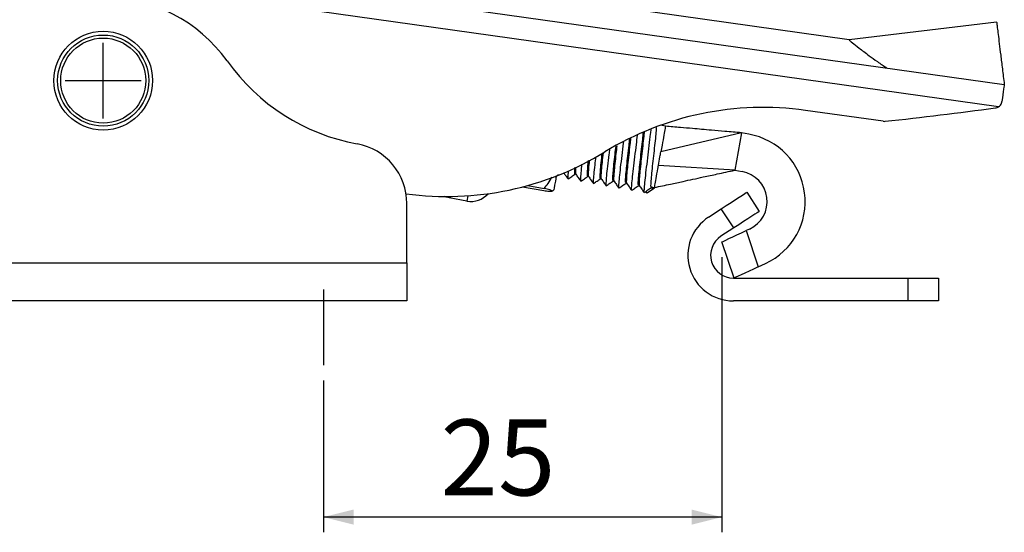
# Model space of a CAD drawing. Extents: x 39 to 249, y 25 to 172.
# Drawn here: x 181 to 246, y 25 to 59 of the extents above; entities that cross this region are included whole.
import ezdxf

# ---------------------------------------------------------------- set-up
doc = ezdxf.new("R2010")
doc.units = 0
doc.layers.get('0').update_dxf_attribs({"linetype": 'CONTINUOUS'})
doc.layers.add('D1', color=7, linetype='CONTINUOUS')
doc.styles.get("Standard").update_dxf_attribs({"font": 'ARIAL.TTF'})

msp = doc.modelspace()

# ---------------------------------------------------------------- linework, layer by layer
at = {"color": 7, "linetype": 'CONTINUOUS'}
for p, q in [((185.108, 63.18), (245.872, 54.64)), ((245.499, 53.178), (178.433, 62.603)), ((235.674, 57.588), (218.065, 60.063)), ((245.376, 58.748), (235.668, 57.595)), ((245.869, 54.559), (245.856, 54.462)), ((245.878, 54.619), (245.869, 54.559)), ((245.88, 54.641), (245.872, 54.64)), ((245.872, 54.64), (245.881, 54.639)), ((245.881, 54.639), (245.878, 54.619)), ((245.88, 54.641), (245.881, 54.639)), ((245.787, 53.973), (245.757, 53.759)), ((245.814, 54.164), (245.787, 53.973)), ((245.837, 54.329), (245.814, 54.164)), ((245.856, 54.462), (245.837, 54.329)), ((245.757, 53.759), (245.725, 53.529)), ((237.905, 52.225), (232.79, 52.944)), ((223.568, 51.901), (223.241, 51.96)), ((228.567, 51.464), (223.264, 50.215)), ((228.567, 51.464), (228.126, 49.003)), ((229.059, 51.376), (228.567, 51.464)), ((228.567, 51.464), (228.567, 51.464)), ((228.126, 49.003), (223.103, 49.319)), ((216.324, 48.579), (216.527, 48.72)), ((217.607, 48.802), (217.656, 48.794)), ((218.443, 48.653), (218.491, 48.644)), ((228.126, 49.003), (228.618, 48.915)), ((228.126, 49.003), (228.126, 49.003)), ((214.492, 47.999), (215.58, 47.804)), ((216.266, 48.012), (216.234, 47.829)), ((216.314, 48.277), (216.266, 48.012)), ((216.375, 48.617), (216.314, 48.277)), ((216.375, 48.618), (216.375, 48.617)), ((217.154, 48.427), (217.164, 48.445)), ((217.987, 48.278), (218.002, 48.303)), ((219.296, 48.5), (219.34, 48.492)), ((220.134, 48.35), (220.178, 48.343)), ((220.971, 48.201), (221.004, 48.195)), ((221.796, 48.053), (221.844, 48.044)), ((214.157, 47.909), (215.554, 47.659)), ((216.085, 47.63), (216.214, 47.72)), ((216.217, 47.734), (216.214, 47.72)), ((216.234, 47.829), (216.217, 47.734)), ((222.181, 47.531), (222.291, 47.607)), ((222.343, 47.647), (222.289, 47.609)), ((222.37, 47.493), (222.289, 47.609)), ((222.402, 47.688), (222.343, 47.647)), ((222.835, 47.816), (222.37, 47.493)), ((222.461, 47.729), (222.402, 47.688)), ((222.52, 47.77), (222.461, 47.729)), ((222.579, 47.811), (222.52, 47.77)), ((222.638, 47.852), (222.579, 47.811)), ((222.626, 47.905), (222.846, 47.865)), ((222.649, 47.856), (222.638, 47.852)), ((222.638, 47.852), (222.835, 47.816)), ((228.43, 47.231), (228.639, 47.366)), ((228.639, 47.366), (228.794, 47.467)), ((228.794, 47.467), (228.889, 47.529)), ((228.889, 47.529), (228.922, 47.55)), ((228.922, 47.55), (229.739, 46.292)), ((206.539, 42.9), (206.539, 46.804)), ((209.118, 47.24), (209.044, 47.273)), ((209.312, 47.185), (209.118, 47.24)), ((210.493, 46.974), (209.312, 47.185)), ((227.571, 46.673), (227.886, 46.877)), ((227.886, 46.877), (228.176, 47.066)), ((228.176, 47.066), (228.43, 47.231)), ((226.406, 45.916), (227.244, 46.461)), ((227.244, 46.461), (227.571, 46.673)), ((228.061, 45.203), (227.244, 46.461)), ((229.456, 46.108), (229.247, 45.973)), ((229.611, 46.209), (229.456, 46.108)), ((229.706, 46.271), (229.611, 46.209)), ((229.739, 46.292), (229.706, 46.271)), ((228.388, 45.415), (228.061, 45.203)), ((228.703, 45.619), (228.388, 45.415)), ((228.993, 45.808), (228.703, 45.619)), ((229.247, 45.973), (228.993, 45.808)), ((228.061, 45.203), (227.222, 44.658)), ((227.992, 44.614), (228.268, 44.742)), ((228.268, 44.742), (228.568, 44.881)), ((228.568, 44.881), (228.879, 45.026)), ((229.108, 45.132), (228.879, 45.026)), ((228.879, 45.026), (229.679, 42.641)), ((227.282, 44.285), (227.313, 44.299)), ((228.082, 41.9), (227.282, 44.285)), ((227.313, 44.299), (227.404, 44.341)), ((227.404, 44.341), (227.551, 44.41)), ((227.551, 44.41), (227.75, 44.502)), ((227.75, 44.502), (227.992, 44.614)), ((176.539, 42.9), (206.539, 42.9)), ((206.539, 42.9), (206.539, 40.4)), ((229.679, 42.641), (230.16, 42.864)), ((228.792, 42.229), (228.55, 42.117)), ((229.068, 42.357), (228.792, 42.229)), ((229.368, 42.497), (229.068, 42.357)), ((229.679, 42.641), (229.368, 42.497)), ((228.039, 41.9), (239.539, 41.9)), ((228.113, 41.914), (228.082, 41.9)), ((228.204, 41.956), (228.113, 41.914)), ((228.351, 42.025), (228.204, 41.956)), ((228.55, 42.117), (228.351, 42.025)), ((239.539, 40.4), (239.539, 41.9)), ((239.539, 41.9), (241.539, 41.9)), ((241.539, 41.9), (241.539, 40.4)), ((206.539, 40.4), (176.539, 40.4)), ((239.539, 40.4), (228.039, 40.4)), ((241.539, 40.4), (239.539, 40.4))]:
    msp.add_line(p, q, dxfattribs=at)
for p, q in [((186.539, 52.4), (186.539, 57.4)), ((184.039, 54.9), (189.039, 54.9))]:
    msp.add_line(p, q)
at = {"color": 8, "linetype": 'CONTINUOUS'}
for p, q in [((222.664, 47.889), (222.649, 47.856)), ((209.328, 47.274), (209.312, 47.185)), ((210.556, 47.322), (210.493, 46.974))]:
    msp.add_line(p, q, dxfattribs=at)
at = {"color": 7, "linetype": 'CONTINUOUS'}
for radius in [3.25, 3, 2.8]:
    msp.add_circle((186.539, 54.9), radius, dxfattribs=at)
for centre, radius, start, end in [((186.548, 50.4), 10, 35.40959, 90), ((205.701, 64.016), 13.5, 215.40959, 259.59252), ((245.229, 53.598), 0.5, 277.60043, 302.66463), ((230.006, 33.139), 20, 82, 121.42108), ((205.616, 350.467), 300, 276.20236, 277.60043), ((237.975, 52.72), 0.5, 262, 276.20236), ((228.266, 46.946), 4.5, 294.89414, 79.85707), ((202.539, 46.804), 4, 0, 79.59252), ((209.153, 67.273), 20, 262.33786, 301.42108), ((228.266, 46.946), 2, 294.89414, 79.85707), ((210.757, 48.45), 1.5, 259.85707, 318.70958), ((228.039, 43.4), 3, 123, 270), ((228.039, 43.4), 1.5, 123, 270)]:
    msp.add_arc(centre, radius, start, end, dxfattribs=at)
for points, knots in [([(245.376, 58.745), (245.376, 58.746), (245.373, 58.775), (245.386, 58.67), (245.416, 58.419), (245.472, 57.97), (245.546, 57.361), (245.64, 56.596), (245.751, 55.697), (245.837, 54.993), (245.88, 54.641)], [0, 0, 0, 0, 0.00308, 0.146702, 0.289867, 0.433032, 0.576654, 0.719819, 0.859909, 1, 1, 1, 1]), ([(235.671, 57.569), (235.665, 57.574), (235.644, 57.592), (235.854, 57.417), (236.289, 57.066), (236.876, 56.618), (237.511, 56.158), (237.939, 55.87), (238.154, 55.725)], [0, 0, 0, 0, 0.092914, 0.307864, 0.513532, 0.724798, 0.861719, 1, 1, 1, 1]), ([(245.499, 53.178), (245.542, 53.211), (245.629, 53.279), (245.7, 53.409), (245.718, 53.495), (245.725, 53.529)], [0, 0, 0, 0, 0.37741, 0.755046, 1, 1, 1, 1]), ([(223.565, 51.901), (223.565, 51.901), (223.574, 51.953), (223.542, 51.773), (223.467, 51.354), (223.363, 50.769), (223.29, 50.364), (223.264, 50.215)], [0, 0, 0, 0, 0.001223, 0.280061, 0.558898, 0.837735, 1, 1, 1, 1]), ([(228.567, 51.464), (228.205, 51.496), (227.555, 51.552), (226.679, 51.629), (225.969, 51.691), (225.287, 51.751), (224.492, 51.82), (223.897, 51.873), (223.565, 51.902)], [0, 0, 0, 0, 0.218224, 0.392379, 0.523634, 0.642841, 0.801368, 1, 1, 1, 1]), ([(221.704, 51.301), (221.681, 51.105), (221.629, 50.662), (221.531, 49.882), (221.435, 49.09), (221.357, 48.404), (221.317, 47.927), (221.309, 47.69), (221.331, 47.706), (221.335, 47.709)], [0, 0, 0, 0, 0.130327, 0.295604, 0.46081, 0.626094, 0.791294, 0.95658, 1, 1, 1, 1]), ([(221.806, 48.029), (221.799, 48.024), (221.774, 48.006), (221.774, 48.21), (221.801, 48.615), (221.859, 49.191), (221.934, 49.862), (222.012, 50.553), (222.077, 51.134), (222.101, 51.402), (222.11, 51.503)], [0, 0, 0, 0, 0.060485, 0.202716, 0.344873, 0.487103, 0.629266, 0.771489, 0.913663, 1, 1, 1, 1]), ([(222.161, 51.522), (222.153, 51.428), (222.131, 51.172), (222.068, 50.604), (221.99, 49.914), (221.914, 49.238), (221.854, 48.651), (221.825, 48.231), (221.821, 48.016), (221.842, 48.022), (221.847, 48.023)], [0, 0, 0, 0, 0.083456, 0.228412, 0.373438, 0.518389, 0.663415, 0.808369, 0.95339, 1, 1, 1, 1]), ([(222.6, 51.692), (222.59, 51.589), (222.56, 51.293), (222.479, 50.628), (222.378, 49.809), (222.279, 49.005), (222.2, 48.308), (222.156, 47.809), (222.145, 47.554), (222.167, 47.562), (222.173, 47.564)], [0, 0, 0, 0, 0.076991, 0.2223, 0.367679, 0.512984, 0.658363, 0.803671, 0.949045, 1, 1, 1, 1]), ([(222.641, 47.869), (222.632, 47.873), (222.611, 47.883), (222.612, 48.102), (222.642, 48.511), (222.702, 49.097), (222.777, 49.772), (222.857, 50.469), (222.925, 51.104), (222.971, 51.582), (222.976, 51.75), (222.978, 51.817)], [0, 0, 0, 0, 0.078582, 0.185559, 0.307976, 0.430453, 0.552867, 0.675344, 0.797762, 0.920233, 1, 1, 1, 1]), ([(220.131, 48.322), (220.127, 48.316), (220.103, 48.287), (220.1, 48.46), (220.12, 48.827), (220.174, 49.381), (220.241, 49.993), (220.288, 50.405), (220.309, 50.586)], [0, 0, 0, 0, 0.049025, 0.247577, 0.44607, 0.644606, 0.843117, 1, 1, 1, 1]), ([(220.362, 50.614), (220.342, 50.44), (220.297, 50.037), (220.229, 49.427), (220.173, 48.86), (220.15, 48.479), (220.149, 48.294), (220.169, 48.31), (220.172, 48.312)], [0, 0, 0, 0, 0.154428, 0.358434, 0.562506, 0.766495, 0.970577, 1, 1, 1, 1]), ([(220.794, 50.841), (220.792, 50.822), (220.759, 50.548), (220.685, 49.956), (220.59, 49.176), (220.515, 48.5), (220.479, 48.048), (220.473, 47.828), (220.494, 47.849), (220.497, 47.852)], [0, 0, 0, 0, 0.014657, 0.205084, 0.395464, 0.585905, 0.776269, 0.966721, 1, 1, 1, 1]), ([(220.969, 48.177), (220.963, 48.171), (220.938, 48.146), (220.937, 48.334), (220.96, 48.72), (221.017, 49.287), (221.09, 49.947), (221.161, 50.572), (221.199, 50.921), (221.214, 51.059)], [0, 0, 0, 0, 0.056316, 0.22338, 0.390368, 0.557424, 0.724426, 0.891469, 1, 1, 1, 1]), ([(221.267, 51.086), (221.253, 50.956), (221.217, 50.617), (221.146, 49.999), (221.072, 49.333), (221.013, 48.754), (220.987, 48.354), (220.985, 48.155), (221.006, 48.166), (221.01, 48.168)], [0, 0, 0, 0, 0.106125, 0.276971, 0.447743, 0.618596, 0.789362, 0.960217, 1, 1, 1, 1]), ([(219.293, 48.465), (219.29, 48.461), (219.267, 48.429), (219.263, 48.588), (219.28, 48.935), (219.331, 49.469), (219.378, 49.901), (219.402, 50.113)], [0, 0, 0, 0, 0.038053, 0.280664, 0.523249, 0.765841, 1, 1, 1, 1]), ([(219.455, 50.141), (219.432, 49.935), (219.385, 49.508), (219.332, 48.967), (219.313, 48.606), (219.313, 48.433), (219.333, 48.452), (219.334, 48.453)], [0, 0, 0, 0, 0.233405, 0.48427, 0.73508, 0.985965, 1, 1, 1, 1]), ([(219.883, 50.381), (219.869, 50.269), (219.821, 49.885), (219.746, 49.26), (219.673, 48.599), (219.641, 48.17), (219.636, 47.966), (219.657, 47.991), (219.659, 47.993)], [0, 0, 0, 0, 0.0911739, 0.3135225, 0.5358992, 0.7582278, 0.9806223, 1, 1, 1, 1]), ([(223.103, 49.319), (223.137, 49.507), (223.19, 49.804), (223.244, 50.105), (223.264, 50.215)], [0, 0, 0, 0, 0.631505, 1, 1, 1, 1]), ([(218.057, 49.411), (218.035, 49.21), (217.99, 48.793), (217.962, 48.397), (217.978, 48.326), (217.985, 48.293)], [0, 0, 0, 0, 0.327442, 0.680002, 1, 1, 1, 1]), ([(218.455, 48.607), (218.454, 48.605), (218.432, 48.571), (218.426, 48.716), (218.441, 49.05), (218.472, 49.398), (218.496, 49.625), (218.498, 49.641)], [0, 0, 0, 0, 0.021245, 0.339471, 0.657716, 0.975919, 1, 1, 1, 1]), ([(218.551, 49.669), (218.55, 49.658), (218.525, 49.433), (218.495, 49.088), (218.471, 48.707), (218.488, 48.635), (218.497, 48.599)], [0, 0, 0, 0, 0.016798, 0.347336, 0.677866, 1, 1, 1, 1]), ([(218.968, 49.886), (218.946, 49.709), (218.893, 49.271), (218.832, 48.703), (218.803, 48.285), (218.804, 48.097), (218.833, 48.147), (218.84, 48.159)], [0, 0, 0, 0, 0.170834, 0.420615, 0.67039, 0.920191, 1, 1, 1, 1]), ([(222.844, 47.866), (222.843, 47.866), (222.834, 47.815), (222.867, 47.994), (222.941, 48.413), (223.034, 48.93), (223.091, 49.249), (223.103, 49.319)], [0, 0, 0, 0, 0.001378, 0.305897, 0.610416, 0.914935, 1, 1, 1, 1]), ([(216.861, 48.84), (216.902, 48.781), (216.998, 48.645), (217.093, 48.509), (217.147, 48.431)], [0, 0, 0, 0, 0.431435, 1, 1, 1, 1]), ([(217.157, 48.947), (217.145, 48.796), (217.123, 48.522), (217.142, 48.473), (217.15, 48.451)], [0, 0, 0, 0, 0.549074, 1, 1, 1, 1]), ([(217.161, 48.429), (217.238, 48.483), (217.394, 48.591), (217.549, 48.699), (217.626, 48.753)], [0, 0, 0, 0, 0.500041, 1, 1, 1, 1]), ([(217.629, 48.768), (217.625, 48.761), (217.599, 48.714), (217.588, 48.831), (217.6, 49.063), (217.606, 49.176)], [0, 0, 0, 0, 0.078202, 0.549503, 1, 1, 1, 1]), ([(217.658, 49.203), (217.65, 49.078), (217.634, 48.836), (217.652, 48.783), (217.661, 48.758)], [0, 0, 0, 0, 0.5188369, 1, 1, 1, 1]), ([(217.659, 48.747), (217.713, 48.669), (217.821, 48.514), (217.929, 48.359), (217.984, 48.282)], [0, 0, 0, 0, 0.499964, 1, 1, 1, 1]), ([(222.843, 47.866), (223.193, 47.941), (223.822, 48.076), (224.662, 48.257), (225.383, 48.412), (226.133, 48.574), (227.056, 48.773), (227.744, 48.921), (228.126, 49.003)], [0, 0, 0, 0, 0.198664, 0.357212, 0.47648, 0.607902, 0.782174, 1, 1, 1, 1]), ([(215.58, 47.804), (215.669, 47.913), (215.863, 48.151), (216.009, 48.417), (216.088, 48.561)], [0, 0, 0, 0, 0.455776, 1, 1, 1, 1]), ([(217.997, 48.279), (218.075, 48.333), (218.23, 48.441), (218.386, 48.549), (218.463, 48.603)], [0, 0, 0, 0, 0.499898, 1, 1, 1, 1]), ([(218.496, 48.597), (218.55, 48.519), (218.658, 48.364), (218.766, 48.209), (218.82, 48.132)], [0, 0, 0, 0, 0.499962, 1, 1, 1, 1]), ([(218.834, 48.129), (218.912, 48.183), (219.067, 48.291), (219.222, 48.399), (219.3, 48.453)], [0, 0, 0, 0, 0.500038, 1, 1, 1, 1]), ([(219.333, 48.447), (219.387, 48.37), (219.495, 48.215), (219.603, 48.06), (219.657, 47.982)], [0, 0, 0, 0, 0.499961, 1, 1, 1, 1]), ([(219.671, 47.98), (219.749, 48.034), (219.904, 48.142), (220.059, 48.249), (220.137, 48.303)], [0, 0, 0, 0, 0.500037, 1, 1, 1, 1]), ([(220.169, 48.298), (220.223, 48.22), (220.332, 48.065), (220.44, 47.91), (220.494, 47.833)], [0, 0, 0, 0, 0.49996, 1, 1, 1, 1]), ([(220.508, 47.83), (220.586, 47.884), (220.741, 47.992), (220.896, 48.1), (220.974, 48.154)], [0, 0, 0, 0, 0.500034, 1, 1, 1, 1]), ([(221.006, 48.148), (221.06, 48.071), (221.168, 47.916), (221.277, 47.761), (221.331, 47.683)], [0, 0, 0, 0, 0.49996, 1, 1, 1, 1]), ([(221.345, 47.68), (221.422, 47.734), (221.577, 47.842), (221.733, 47.95), (221.81, 48.004)], [0, 0, 0, 0, 0.500034, 1, 1, 1, 1]), ([(221.843, 47.998), (221.897, 47.921), (222.005, 47.766), (222.113, 47.611), (222.167, 47.533)], [0, 0, 0, 0, 0.499959, 1, 1, 1, 1]), ([(215.554, 47.659), (215.679, 47.647), (215.933, 47.622), (216.103, 47.623), (216.092, 47.653), (215.944, 47.708), (215.718, 47.768), (215.58, 47.804)], [0, 0, 0, 0, 0.216211, 0.439805, 0.593736, 0.752811, 1, 1, 1, 1])]:
    msp.add_open_spline(points, degree=3, knots=knots, dxfattribs=at)
at = {"layer": 'D1'}
for p, q in [((227.282, 43.285), (227.282, 25.17)), ((201.039, 41.15), (201.039, 36.17)), ((201.039, 35.17), (201.039, 25.17)), ((227.282, 26.17), (201.039, 26.17))]:
    msp.add_line(p, q, dxfattribs=at)
for points in [[(201.039, 26.17), (203.039, 25.67), (203.039, 26.67)], [(227.282, 26.17), (225.282, 26.67), (225.282, 25.67)]]:
    msp.add_solid(points, dxfattribs=at)

# ---------------------------------------------------------------- texts
msp.add_text('25', height=5, dxfattribs=at).set_placement((208.751, 27.595))

doc.saveas('drawing.dxf')
